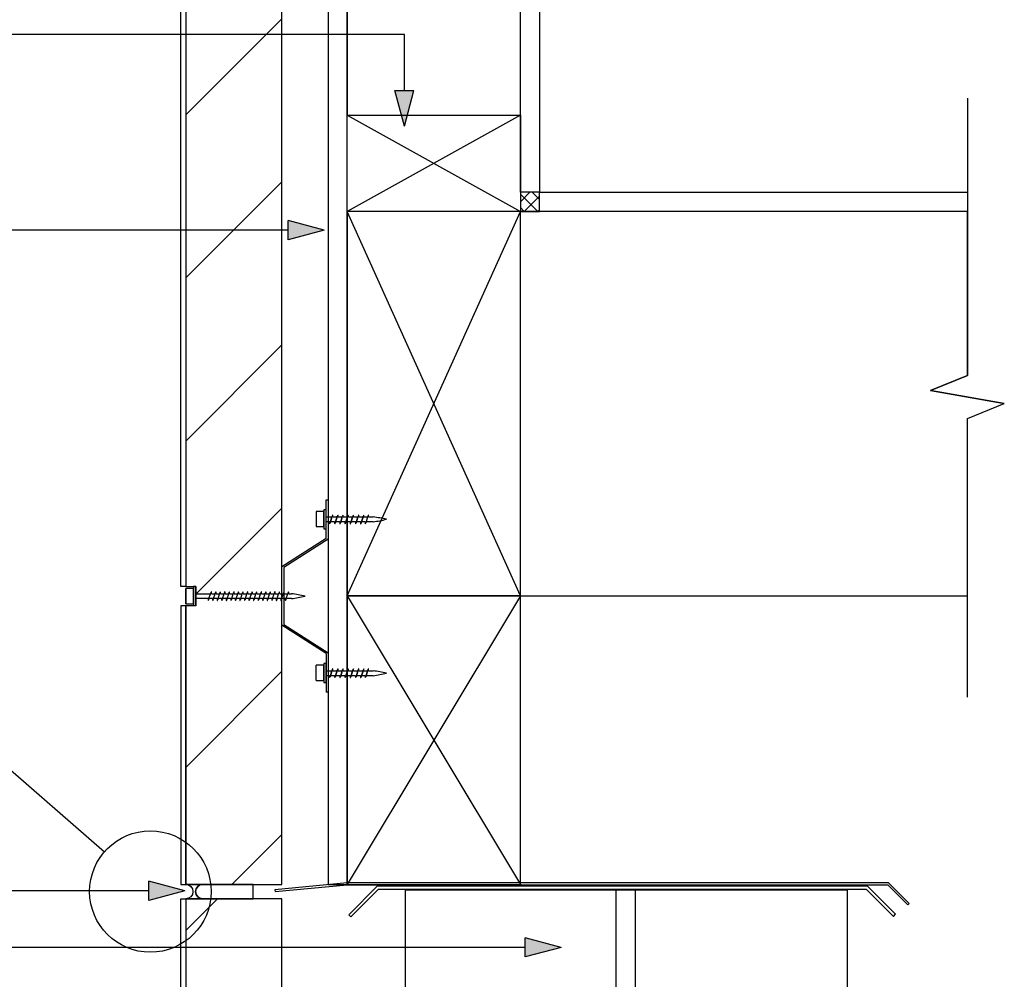
# Model space of a CAD drawing. Extents: x 3507 to 776787, y 19863 to 26161.
# Drawn here: x 621213 to 621725, y 25389 to 25888 of the extents above; entities that cross this region are included whole.
import ezdxf

# ---------------------------------------------------------------- set-up
doc = ezdxf.new("R2010")
doc.units = 0
doc.header["$MEASUREMENT"] = 0
doc.linetypes.add('Dashed short', pattern=[4000, 2000, -2000])
doc.layers.add('CSR', color=7, linetype='Continuous')
doc.layers.add('CSR LABLES', color=7, linetype='Continuous')
pattern_1 = [(45, (617522.56, 0), (-42.42641, 42.42641), [])]

# ---------------------------------------------------------------- blocks, each defined once
blk = doc.blocks.new('*X87', base_point=(617522.56, 0))
at = {"layer": 'CSR', "linetype": 'Continuous'}
for p, q in [((621522.91, 25435.21), (621522.91, 25377.21)), ((621532.91, 25435.21), (621532.91, 25377.21)), ((621413.28, 25360.99), (621423.28, 25360.99)), ((621623.28, 25360.99), (621643.28, 25360.99)), ((621423.28, 25350.99), (621413.28, 25350.99)), ((621642.91, 25350.99), (621623.28, 25350.99)), ((621642.91, 25275.29), (621642.91, 25350.99)), ((621413.28, 25275.29), (621423.28, 25275.29)), ((621623.28, 25275.29), (621642.91, 25275.29)), ((621423.28, 25265.29), (621413.28, 25265.29)), ((621413.28, 25265.29), (621423.28, 25265.29)), ((621643.28, 25265.29), (621623.28, 25265.29)), ((621623.28, 25265.29), (621643.28, 25265.29)), ((621413.28, 25189.59), (621423.28, 25189.59)), ((621623.28, 25189.59), (621643.28, 25189.59)), ((621423.28, 25179.59), (621413.28, 25179.59)), ((621642.91, 25179.59), (621623.28, 25179.59)), ((621642.91, 25103.89), (621642.91, 25179.59)), ((621413.28, 25103.89), (621423.28, 25103.89)), ((621623.28, 25103.89), (621642.91, 25103.89)), ((621423.28, 25093.89), (621413.28, 25093.89)), ((621413.28, 25093.89), (621423.28, 25093.89)), ((621643.28, 25093.89), (621623.28, 25093.89)), ((621623.28, 25093.89), (621643.28, 25093.89)), ((621522.91, 25087.21), (621522.91, 25067.21)), ((621532.91, 25087.21), (621532.91, 25067.21))]:
    blk.add_line(p, q, dxfattribs=at)
blk = doc.blocks.new('Slab_41_2', base_point=(621413.28, 25067.21))
at = {"layer": 'CSR', "linetype": 'Continuous', "flags": 128}
for points in [[(621413.28, 25067.21), (621643.28, 25067.21), (621643.28, 25435.21), (621413.28, 25435.21)], [(621423.28, 25377.21), (621623.28, 25377.21), (621623.28, 25087.21), (621423.28, 25087.21)]]:
    blk.add_lwpolyline(points, close=True, dxfattribs=at)
at = {"layer": 'CSR', "linetype": 'Continuous'}
blk.add_blockref('*X87', (617522.56, 0), dxfattribs=at)
blk = doc.blocks.new('Slab_53_2', base_point=(621473.28, 25588.21))
at = {"layer": 'CSR', "linetype": 'Continuous', "flags": 128}
blk.add_lwpolyline([(621473.28, 25588.21), (621383.28, 25588.21), (621383.28, 25438.21), (621473.28, 25438.21)], close=True, dxfattribs=at)
blk = doc.blocks.new('Slab_54_2', base_point=(621383.28, 25838.21))
at = {"layer": 'CSR', "linetype": 'Continuous', "flags": 128}
blk.add_lwpolyline([(621383.28, 25838.21), (621473.28, 25838.21), (621473.28, 25788.21), (621383.28, 25788.21)], close=True, dxfattribs=at)
blk = doc.blocks.new('Slab_56_2', base_point=(621299.28, 25430.71))
at = {"layer": 'CSR', "linetype": 'Continuous'}
h = blk.add_hatch(dxfattribs=at)
h.set_pattern_fill('STUD_0002', color=256, style=0, pattern_type=2)
h.set_pattern_definition(pattern_1)
h.paths.add_polyline_path([(621299.28, 25430.71), (621299.28, 25298.34), (621304.52, 25298.34), (621304.52, 25288.35), (621299.28, 25288.35), (621299.28, 25188.44), (621304.52, 25188.44), (621304.52, 25178.35), (621299.28, 25178.35), (621299.28, 25067.21), (621349.28, 25067.21), (621349.28, 25430.71)], flags=0)
at = {"layer": 'CSR', "linetype": 'Continuous', "flags": 128}
blk.add_lwpolyline([(621299.28, 25430.71), (621299.28, 25298.34), (621304.52, 25298.34), (621304.52, 25288.35), (621299.28, 25288.35), (621299.28, 25188.44), (621304.52, 25188.44), (621304.52, 25178.35), (621299.28, 25178.35), (621299.28, 25067.21), (621349.28, 25067.21), (621349.28, 25430.71)], close=True, dxfattribs=at)
blk = doc.blocks.new('Slab_58_2', base_point=(621304.52, 25583.07))
at = {"layer": 'CSR', "linetype": 'Continuous'}
h = blk.add_hatch(dxfattribs=at)
h.set_pattern_fill('STUD_0002', color=256, style=0, pattern_type=2)
h.set_pattern_definition(pattern_1)
h.paths.add_polyline_path([(621304.52, 25583.07), (621299.28, 25583.07), (621299.28, 25438.21), (621349.28, 25438.21), (621349.28, 26141.56), (621299.28, 26141.56), (621299.28, 25974.28), (621304.52, 25974.28), (621304.52, 25964.19), (621299.28, 25964.19), (621299.28, 25593.15), (621304.52, 25593.15)], flags=0)
at = {"layer": 'CSR', "linetype": 'Continuous', "flags": 128}
blk.add_lwpolyline([(621304.52, 25583.07), (621299.28, 25583.07), (621299.28, 25438.21), (621349.28, 25438.21), (621349.28, 26141.56), (621299.28, 26141.56), (621299.28, 25974.28), (621304.52, 25974.28), (621304.52, 25964.19), (621299.28, 25964.19), (621299.28, 25593.15), (621304.52, 25593.15)], close=True, dxfattribs=at)
blk = doc.blocks.new('Slab_59_2', base_point=(621383.28, 26141.56))
at = {"layer": 'CSR', "linetype": 'Continuous', "flags": 128}
blk.add_lwpolyline([(621383.28, 26141.56), (621383.28, 25838.21), (621473.28, 25838.21), (621473.28, 26141.56), (621388.6, 26141.56), (621383.28, 26154.64)], close=True, dxfattribs=at)
blk = doc.blocks.new('Slab_60_2', base_point=(621383.28, 25438.01))
at = {"layer": 'CSR', "linetype": 'Continuous', "flags": 128}
blk.add_lwpolyline([(621383.28, 25438.01), (621664.28, 25438.01), (621674.78, 25427.51), (621675.48, 25428.22), (621664.69, 25439.01), (621383.23, 25439.01), (621345.62, 25435.45), (621345.71, 25434.46)], close=True, dxfattribs=at)
blk = doc.blocks.new('Slab_61_2', base_point=(621667.25, 25421.59))
at = {"layer": 'CSR', "linetype": 'Continuous', "flags": 128}
blk.add_lwpolyline([(621667.25, 25421.59), (621668.31, 25422.65), (621653.73, 25437.23), (621398.88, 25437.23), (621384.07, 25422.43), (621385.13, 25421.37), (621399.5, 25435.73), (621653.11, 25435.73)], close=True, dxfattribs=at)
blk = doc.blocks.new('Slab_62_2', base_point=(621686.55, 25788.21))
at = {"layer": 'CSR', "linetype": 'Continuous', "flags": 128}
blk.add_lwpolyline([(621686.55, 25788.21), (621383.28, 25788.21), (621383.28, 25588.21), (621686.55, 25588.21), (621705.71, 25588.21), (621705.71, 25680.56), (621724.87, 25688.36), (621686.55, 25695.05), (621705.71, 25702.85), (621705.71, 25788.21)], close=True, dxfattribs=at)
blk = doc.blocks.new('Slab_64_2', base_point=(621373.55, 26123.78))
at = {"layer": 'CSR', "linetype": 'Continuous', "flags": 128}
blk.add_lwpolyline([(621373.55, 26123.78), (621373.28, 26124.44), (621373.28, 25438.12), (621383.28, 25438.12), (621383.28, 26154.64), (621380.8, 26160.72), (621374.11, 26122.4)], close=True, dxfattribs=at)
blk = doc.blocks.new('Slab_66_2', base_point=(621299.28, 25298.34))
at = {"layer": 'CSR', "linetype": 'Continuous', "flags": 128}
blk.add_lwpolyline([(621299.28, 25298.34), (621296.78, 25298.34), (621296.78, 25430.71), (621299.28, 25430.71)], close=True, dxfattribs=at)
blk = doc.blocks.new('Slab_67_2', base_point=(621296.78, 25438.21))
at = {"layer": 'CSR', "linetype": 'Continuous', "flags": 128}
blk.add_lwpolyline([(621296.78, 25438.21), (621299.28, 25438.21), (621299.28, 25583.07), (621296.78, 25583.07)], close=True, dxfattribs=at)
blk = doc.blocks.new('Slab_68_2', base_point=(621299.28, 25593.15))
at = {"layer": 'CSR', "linetype": 'Continuous', "flags": 128}
blk.add_lwpolyline([(621299.28, 25593.15), (621296.78, 25593.15), (621296.78, 25964.19), (621299.28, 25964.19)], close=True, dxfattribs=at)
blk = doc.blocks.new('Slab_77_2', base_point=(621334.28, 25438.21))
at = {"layer": 'CSR', "linetype": 'Continuous', "flags": 128}
blk.add_lwpolyline([(621334.28, 25438.21), (621308.13, 25438.21, 1), (621308.13, 25430.71), (621334.28, 25430.71)], format="xyb", close=True, dxfattribs=at)
blk = doc.blocks.new('Slab_78_2', base_point=(621308.13, 25430.71))
at = {"layer": 'CSR', "linetype": 'Continuous', "flags": 128}
blk.add_lwpolyline([(621308.13, 25430.71, -1), (621308.13, 25438.21), (621299.28, 25438.21, -1), (621299.28, 25430.71)], format="xyb", close=True, dxfattribs=at)
blk = doc.blocks.new('Slab_79_2', base_point=(621483.28, 25798.21))
at = {"layer": 'CSR', "linetype": 'Continuous'}
h = blk.add_hatch(dxfattribs=at)
h.set_pattern_fill('CONCRETE_BLOCK_02_0002', color=256, style=0, pattern_type=2)
h.set_pattern_definition([(45, (617522.5583, 0), (-3.5355339, 3.5355339), []), (135, (617522.5583, 0), (3.5355339, 3.5355339), [])])
h.paths.add_polyline_path([(621483.28, 25798.21), (621473.28, 25798.21), (621473.28, 25788.21), (621483.28, 25788.21)], flags=0)
at = {"layer": 'CSR', "linetype": 'Continuous', "flags": 128}
blk.add_lwpolyline([(621483.28, 25798.21), (621473.28, 25798.21), (621473.28, 25788.21), (621483.28, 25788.21)], close=True, dxfattribs=at)
blk = doc.blocks.new('Slab_80_2', base_point=(621483.28, 25798.21))
at = {"layer": 'CSR', "linetype": 'Continuous', "flags": 128}
blk.add_lwpolyline([(621483.28, 25798.21), (621473.28, 25798.21), (621473.28, 26141.56), (621483.28, 26141.56)], close=True, dxfattribs=at)
blk = doc.blocks.new('Slab_81_2', base_point=(621483.28, 25798.21))
at = {"layer": 'CSR', "linetype": 'Continuous', "flags": 128}
blk.add_lwpolyline([(621483.28, 25798.21), (621705.71, 25798.21), (621705.71, 25788.21), (621483.28, 25788.21)], close=True, dxfattribs=at)
blk = doc.blocks.new('PolyLine_39_2', base_point=(621494.39, 25405.46))
at = {"layer": 'CSR LABLES', "linetype": 'Continuous'}
blk.add_hatch(color=256, dxfattribs=at).paths.add_polyline_path([(621494.39, 25405.46), (621475.73, 25400.46), (621475.73, 25410.46)], flags=0)
for p, q in [((621494.39, 25405.46), (621475.73, 25410.46)), ((621475.73, 25400.46), (621475.73, 25410.46)), ((621494.39, 25405.46), (621475.73, 25400.46))]:
    blk.add_line(p, q, dxfattribs=at)
at = {"layer": 'CSR LABLES', "linetype": 'Continuous', "flags": 128}
blk.add_lwpolyline([(621475.73, 25405.46), (621470.72, 25405.46), (620972.24, 25405.46)], dxfattribs=at)
blk = doc.blocks.new('PolyLine_42_2', base_point=(621412.95, 25832.47))
at = {"layer": 'CSR LABLES', "linetype": 'Continuous'}
blk.add_hatch(color=256, dxfattribs=at).paths.add_polyline_path([(621412.95, 25832.47), (621407.95, 25851.13), (621417.95, 25851.13)], flags=0)
for p, q in [((621412.95, 25832.47), (621407.95, 25851.13)), ((621407.95, 25851.13), (621417.95, 25851.13)), ((621412.95, 25832.47), (621417.95, 25851.13))]:
    blk.add_line(p, q, dxfattribs=at)
at = {"layer": 'CSR LABLES', "linetype": 'Continuous', "flags": 128}
blk.add_lwpolyline([(621412.95, 25851.13), (621412.95, 25880.21), (620952.02, 25880.21)], dxfattribs=at)
blk = doc.blocks.new('PolyLine_44_2', base_point=(621298.74, 25434.82))
at = {"layer": 'CSR LABLES', "linetype": 'Continuous'}
blk.add_hatch(color=256, dxfattribs=at).paths.add_polyline_path([(621298.74, 25434.82), (621280.08, 25429.82), (621280.08, 25439.82)], flags=0)
for p, q in [((621298.74, 25434.82), (621280.08, 25439.82)), ((621280.08, 25429.82), (621280.08, 25439.82)), ((621298.74, 25434.82), (621280.08, 25429.82))]:
    blk.add_line(p, q, dxfattribs=at)
at = {"layer": 'CSR LABLES', "linetype": 'Continuous', "flags": 128}
blk.add_lwpolyline([(621280.08, 25434.82), (621204.8, 25434.82), (620922.73, 25434.82)], dxfattribs=at)
blk = doc.blocks.new('PolyLine_53_2', base_point=(621371.24, 25778.5))
at = {"layer": 'CSR LABLES', "linetype": 'Continuous'}
blk.add_hatch(color=256, dxfattribs=at).paths.add_polyline_path([(621371.24, 25778.5), (621352.58, 25773.5), (621352.58, 25783.5)], flags=0)
for p, q in [((621371.24, 25778.5), (621352.58, 25783.5)), ((621352.58, 25773.5), (621352.58, 25783.5)), ((621371.24, 25778.5), (621352.58, 25773.5))]:
    blk.add_line(p, q, dxfattribs=at)
at = {"layer": 'CSR LABLES', "linetype": 'Continuous', "flags": 128}
blk.add_lwpolyline([(621352.58, 25778.5), (621252.03, 25778.5), (620952.02, 25778.5)], dxfattribs=at)

msp = doc.modelspace()

# ---------------------------------------------------------------- linework, layer by layer
at = {"layer": 'CSR', "linetype": 'Continuous'}
for p, q in [((621383.28, 25838.21), (621473.28, 25788.21)), ((621473.28, 25838.21), (621383.28, 25788.21)), ((621372.28, 25618.23), (621372.28, 25638.23)), ((621372.28, 25638.23), (621373.28, 25638.23)), ((621373.28, 25638.23), (621373.28, 25617.82)), ((621372.28, 25633.05), (621371.03, 25633.05)), ((621371.03, 25633.05), (621371.03, 25623.17)), ((621372.28, 25623.17), (621372.28, 25633.05)), ((621371.03, 25632.16), (621367.04, 25632.16)), ((621367.04, 25632.16), (621367.04, 25624.3)), ((621371.03, 25624.3), (621371.03, 25632.16)), ((621372.28, 25626.74), (621372.28, 25629.28)), ((621372.28, 25629.28), (621375.27, 25629.28)), ((621374.48, 25626.74), (621375.27, 25629.28)), ((621375.27, 25629.28), (621374.48, 25626.74)), ((621375.27, 25629.28), (621375.38, 25629.64)), ((621375.38, 25629.64), (621375.43, 25629.79)), ((621375.77, 25629.28), (621377.96, 25629.28)), ((621377.96, 25629.28), (621377.18, 25626.74)), ((621377.18, 25626.74), (621377.96, 25629.28)), ((621377.96, 25629.28), (621378.07, 25629.64)), ((621378.07, 25629.64), (621378.12, 25629.79)), ((621378.47, 25629.28), (621380.66, 25629.28)), ((621379.87, 25626.74), (621380.66, 25629.28)), ((621380.66, 25629.28), (621379.87, 25626.74)), ((621380.66, 25629.28), (621380.77, 25629.64)), ((621380.77, 25629.64), (621380.82, 25629.79)), ((621381.16, 25629.28), (621383.35, 25629.28)), ((621382.57, 25626.74), (621383.35, 25629.28)), ((621383.35, 25629.28), (621382.57, 25626.74)), ((621383.35, 25629.28), (621383.46, 25629.64)), ((621383.46, 25629.64), (621383.51, 25629.79)), ((621383.86, 25629.28), (621386.05, 25629.28)), ((621386.05, 25629.28), (621385.26, 25626.74)), ((621385.26, 25626.74), (621386.05, 25629.28)), ((621386.05, 25629.28), (621386.16, 25629.64)), ((621386.16, 25629.64), (621386.21, 25629.79)), ((621386.55, 25629.28), (621388.75, 25629.28)), ((621387.97, 25626.74), (621388.75, 25629.28)), ((621388.75, 25629.28), (621387.97, 25626.74)), ((621388.75, 25629.28), (621388.86, 25629.64)), ((621388.86, 25629.64), (621388.91, 25629.79)), ((621389.26, 25629.28), (621391.45, 25629.28)), ((621390.66, 25626.74), (621391.45, 25629.28)), ((621391.45, 25629.28), (621390.66, 25626.74)), ((621391.45, 25629.28), (621391.56, 25629.64)), ((621391.56, 25629.64), (621391.61, 25629.79)), ((621391.95, 25629.28), (621393.81, 25629.28)), ((621393.81, 25629.28), (621393.03, 25626.74)), ((621393.81, 25629.28), (621393.92, 25629.64)), ((621393.92, 25629.64), (621393.97, 25629.79)), ((621394.32, 25629.28), (621396.67, 25629.28)), ((621367.04, 25624.3), (621371.03, 25624.3)), ((621371.03, 25623.17), (621372.28, 25623.17)), ((621373.97, 25626.74), (621372.28, 25626.74)), ((621374.36, 25626.36), (621374.32, 25626.21)), ((621374.48, 25626.74), (621374.36, 25626.36)), ((621376.67, 25626.74), (621374.48, 25626.74)), ((621377.06, 25626.36), (621377.01, 25626.21)), ((621377.18, 25626.74), (621377.06, 25626.36)), ((621379.36, 25626.74), (621377.18, 25626.74)), ((621379.75, 25626.36), (621379.71, 25626.21)), ((621379.87, 25626.74), (621379.75, 25626.36)), ((621382.06, 25626.74), (621379.87, 25626.74)), ((621382.45, 25626.36), (621382.4, 25626.21)), ((621382.57, 25626.74), (621382.45, 25626.36)), ((621384.75, 25626.74), (621382.57, 25626.74)), ((621385.14, 25626.36), (621385.1, 25626.21)), ((621385.26, 25626.74), (621385.14, 25626.36)), ((621387.46, 25626.74), (621385.26, 25626.74)), ((621387.85, 25626.36), (621387.8, 25626.21)), ((621387.97, 25626.74), (621387.85, 25626.36)), ((621390.15, 25626.74), (621387.97, 25626.74)), ((621390.54, 25626.36), (621390.5, 25626.21)), ((621390.66, 25626.74), (621390.54, 25626.36)), ((621392.52, 25626.74), (621390.66, 25626.74)), ((621392.91, 25626.36), (621392.86, 25626.21)), ((621393.03, 25626.74), (621392.91, 25626.36)), ((621396.67, 25626.74), (621393.03, 25626.74)), ((621349.28, 25603.5), (621372.28, 25618.23)), ((621373.28, 25617.82), (621350.28, 25603.09)), ((621349.28, 25588.13), (621349.28, 25603.5)), ((621350.28, 25603.09), (621350.28, 25588.13)), ((621303.27, 25592.04), (621299.28, 25592.04)), ((621299.28, 25592.04), (621299.28, 25584.3)), ((621299.28, 25584.18), (621299.28, 25592.04)), ((621304.52, 25593.05), (621303.27, 25593.05)), ((621303.27, 25593.05), (621303.27, 25583.17)), ((621303.27, 25584.3), (621303.27, 25592.16)), ((621304.52, 25583.17), (621304.52, 25593.05)), ((621304.52, 25586.86), (621304.52, 25589.4)), ((621304.52, 25589.38), (621312.15, 25589.38)), ((621304.52, 25589.38), (621304.52, 25586.44)), ((621304.52, 25586.74), (621304.52, 25589.28)), ((621310.85, 25586.84), (621304.52, 25586.84)), ((621311.36, 25586.84), (621311.24, 25586.46)), ((621311.36, 25586.84), (621312.15, 25589.38)), ((621313.21, 25586.84), (621311.36, 25586.84)), ((621312.15, 25589.38), (621312.26, 25589.74)), ((621312.26, 25589.74), (621312.3, 25589.89)), ((621312.65, 25589.38), (621314.51, 25589.38)), ((621313.72, 25586.84), (621313.61, 25586.46)), ((621313.72, 25586.84), (621314.51, 25589.38)), ((621315.58, 25586.84), (621313.72, 25586.84)), ((621314.51, 25589.38), (621314.62, 25589.74)), ((621314.62, 25589.74), (621314.67, 25589.89)), ((621315.01, 25589.38), (621316.87, 25589.38)), ((621316.09, 25586.84), (621315.97, 25586.46)), ((621316.09, 25586.84), (621316.87, 25589.38)), ((621317.94, 25586.84), (621316.09, 25586.84)), ((621316.87, 25589.38), (621316.99, 25589.74)), ((621316.99, 25589.74), (621317.03, 25589.89)), ((621317.38, 25589.38), (621319.24, 25589.38)), ((621318.45, 25586.84), (621318.33, 25586.46)), ((621318.45, 25586.84), (621319.24, 25589.38)), ((621320.31, 25586.84), (621318.45, 25586.84)), ((621319.24, 25589.38), (621319.35, 25589.74)), ((621319.35, 25589.74), (621319.4, 25589.89)), ((621319.74, 25589.38), (621321.6, 25589.38)), ((621320.82, 25586.84), (621320.7, 25586.46)), ((621320.82, 25586.84), (621321.6, 25589.38)), ((621322.67, 25586.84), (621320.82, 25586.84)), ((621321.6, 25589.38), (621321.71, 25589.74)), ((621321.71, 25589.74), (621321.76, 25589.89)), ((621322.11, 25589.38), (621323.97, 25589.38)), ((621323.18, 25586.84), (621323.06, 25586.46)), ((621323.18, 25586.84), (621323.97, 25589.38)), ((621325.03, 25586.84), (621323.18, 25586.84)), ((621323.97, 25589.38), (621324.08, 25589.74)), ((621324.08, 25589.74), (621324.13, 25589.89)), ((621324.47, 25589.38), (621326.33, 25589.38)), ((621325.54, 25586.84), (621325.43, 25586.46)), ((621325.54, 25586.84), (621326.33, 25589.38)), ((621327.4, 25586.84), (621325.54, 25586.84)), ((621326.33, 25589.38), (621326.44, 25589.74)), ((621326.44, 25589.74), (621326.49, 25589.89)), ((621326.84, 25589.38), (621328.69, 25589.38)), ((621327.91, 25586.84), (621327.79, 25586.46)), ((621327.91, 25586.84), (621328.69, 25589.38)), ((621329.76, 25586.84), (621327.91, 25586.84)), ((621328.69, 25589.38), (621328.81, 25589.74)), ((621328.81, 25589.74), (621328.85, 25589.89)), ((621329.2, 25589.38), (621331.06, 25589.38)), ((621330.27, 25586.84), (621330.16, 25586.46)), ((621330.27, 25586.84), (621331.06, 25589.38)), ((621332.13, 25586.84), (621330.27, 25586.84)), ((621331.06, 25589.38), (621331.17, 25589.74)), ((621331.17, 25589.74), (621331.22, 25589.89)), ((621331.56, 25589.38), (621333.42, 25589.38)), ((621332.64, 25586.84), (621332.52, 25586.46)), ((621332.63, 25586.84), (621333.41, 25589.38)), ((621334.49, 25586.84), (621332.64, 25586.84)), ((621333.42, 25589.38), (621333.53, 25589.74)), ((621333.53, 25589.74), (621333.58, 25589.89)), ((621333.93, 25589.38), (621335.79, 25589.38)), ((621335, 25586.84), (621334.88, 25586.46)), ((621335, 25586.84), (621335.79, 25589.38)), ((621336.86, 25586.84), (621335, 25586.84)), ((621335.79, 25589.38), (621335.9, 25589.74)), ((621335.9, 25589.74), (621335.95, 25589.89)), ((621336.29, 25589.38), (621338.15, 25589.38)), ((621337.37, 25586.84), (621337.25, 25586.46)), ((621337.37, 25586.84), (621338.15, 25589.38)), ((621339.22, 25586.84), (621337.37, 25586.84)), ((621338.15, 25589.38), (621338.26, 25589.74)), ((621338.26, 25589.74), (621338.31, 25589.89)), ((621338.66, 25589.38), (621340.52, 25589.38)), ((621339.73, 25586.84), (621339.61, 25586.46)), ((621339.73, 25586.84), (621340.52, 25589.38)), ((621341.58, 25586.84), (621339.73, 25586.84)), ((621340.52, 25589.38), (621340.63, 25589.74)), ((621340.63, 25589.74), (621340.67, 25589.89)), ((621341.02, 25589.38), (621342.88, 25589.38)), ((621342.09, 25586.84), (621341.98, 25586.46)), ((621342.09, 25586.84), (621342.88, 25589.38)), ((621343.95, 25586.84), (621342.09, 25586.84)), ((621342.88, 25589.38), (621342.99, 25589.74)), ((621342.99, 25589.74), (621343.04, 25589.89)), ((621343.38, 25589.38), (621345.24, 25589.38)), ((621344.46, 25586.84), (621344.34, 25586.46)), ((621344.46, 25586.84), (621345.24, 25589.38)), ((621346.31, 25586.84), (621344.46, 25586.84)), ((621345.24, 25589.38), (621345.36, 25589.74)), ((621345.36, 25589.74), (621345.4, 25589.89)), ((621345.75, 25589.38), (621347.61, 25589.38)), ((621346.82, 25586.84), (621346.7, 25586.46)), ((621346.73, 25586.84), (621347.51, 25589.38)), ((621348.68, 25586.84), (621346.82, 25586.84)), ((621347.61, 25589.38), (621347.72, 25589.74)), ((621347.72, 25589.74), (621347.77, 25589.89)), ((621348.11, 25589.38), (621349.97, 25589.38)), ((621349.19, 25586.84), (621349.07, 25586.46)), ((621349.19, 25586.84), (621349.97, 25589.38)), ((621351.04, 25586.84), (621349.19, 25586.84)), ((621349.28, 25572.95), (621349.28, 25588.13)), ((621349.97, 25589.38), (621350.08, 25589.74)), ((621350.08, 25589.74), (621350.13, 25589.89)), ((621350.28, 25588.13), (621350.28, 25573.37)), ((621350.48, 25589.38), (621352.34, 25589.38)), ((621351.55, 25586.84), (621351.43, 25586.46)), ((621351.55, 25586.84), (621352.34, 25589.38)), ((621354.3, 25586.84), (621351.55, 25586.84)), ((621352.34, 25589.38), (621352.45, 25589.74)), ((621352.45, 25589.74), (621352.5, 25589.89)), ((621352.84, 25589.38), (621354.3, 25589.38)), ((621383.28, 25588.21), (621473.28, 25438.21)), ((621473.28, 25588.21), (621383.28, 25438.21)), ((621299.28, 25584.18), (621303.27, 25584.18)), ((621303.27, 25583.17), (621304.52, 25583.17)), ((621311.24, 25586.46), (621311.19, 25586.31)), ((621313.61, 25586.46), (621313.56, 25586.31)), ((621315.97, 25586.46), (621315.92, 25586.31)), ((621318.33, 25586.46), (621318.29, 25586.31)), ((621320.7, 25586.46), (621320.65, 25586.31)), ((621323.06, 25586.46), (621323.02, 25586.31)), ((621325.43, 25586.46), (621325.38, 25586.31)), ((621327.79, 25586.46), (621327.74, 25586.31)), ((621330.16, 25586.46), (621330.11, 25586.31)), ((621332.52, 25586.46), (621332.47, 25586.31)), ((621334.88, 25586.46), (621334.84, 25586.31)), ((621337.25, 25586.46), (621337.2, 25586.31)), ((621339.61, 25586.46), (621339.56, 25586.31)), ((621341.98, 25586.46), (621341.93, 25586.31)), ((621344.34, 25586.46), (621344.29, 25586.31)), ((621346.7, 25586.46), (621346.66, 25586.31)), ((621349.07, 25586.46), (621349.02, 25586.31)), ((621351.43, 25586.46), (621351.39, 25586.31)), ((621372.28, 25558.23), (621349.28, 25572.95)), ((621350.28, 25573.37), (621373.28, 25558.64)), ((621125.08, 25570.08), (621257.07, 25455.19)), ((621372.28, 25558.23), (621372.28, 25538.23)), ((621373.28, 25558.64), (621373.28, 25538.23)), ((621371.03, 25552.16), (621367.04, 25552.16)), ((621367.04, 25544.3), (621367.04, 25552.16)), ((621372.28, 25553.05), (621371.03, 25553.05)), ((621371.03, 25553.05), (621371.03, 25543.17)), ((621371.03, 25544.3), (621371.03, 25552.16)), ((621372.28, 25543.17), (621372.28, 25553.05)), ((621372.28, 25546.74), (621372.28, 25549.28)), ((621372.28, 25549.28), (621375.27, 25549.28)), ((621373.97, 25546.74), (621372.28, 25546.74)), ((621374.36, 25546.36), (621374.32, 25546.21)), ((621374.48, 25546.74), (621374.36, 25546.36)), ((621374.48, 25546.74), (621375.27, 25549.28)), ((621375.27, 25549.28), (621374.48, 25546.74)), ((621376.67, 25546.74), (621374.48, 25546.74)), ((621375.27, 25549.28), (621375.38, 25549.64)), ((621375.38, 25549.64), (621375.43, 25549.79)), ((621375.77, 25549.28), (621377.96, 25549.28)), ((621377.06, 25546.36), (621377.01, 25546.21)), ((621377.18, 25546.74), (621377.06, 25546.36)), ((621377.96, 25549.28), (621377.18, 25546.74)), ((621377.18, 25546.74), (621377.96, 25549.28)), ((621379.36, 25546.74), (621377.18, 25546.74)), ((621377.96, 25549.28), (621378.07, 25549.64)), ((621378.07, 25549.64), (621378.12, 25549.79)), ((621378.47, 25549.28), (621380.66, 25549.28)), ((621379.75, 25546.36), (621379.71, 25546.21)), ((621379.87, 25546.74), (621379.75, 25546.36)), ((621379.87, 25546.74), (621380.66, 25549.28)), ((621380.66, 25549.28), (621379.87, 25546.74)), ((621382.06, 25546.74), (621379.87, 25546.74)), ((621380.66, 25549.28), (621380.77, 25549.64)), ((621380.77, 25549.64), (621380.82, 25549.79)), ((621381.16, 25549.28), (621383.35, 25549.28)), ((621382.45, 25546.36), (621382.4, 25546.21)), ((621382.57, 25546.74), (621382.45, 25546.36)), ((621382.57, 25546.74), (621383.35, 25549.28)), ((621383.35, 25549.28), (621382.57, 25546.74)), ((621384.75, 25546.74), (621382.57, 25546.74)), ((621383.35, 25549.28), (621383.46, 25549.64)), ((621383.46, 25549.64), (621383.51, 25549.79)), ((621383.86, 25549.28), (621386.05, 25549.28)), ((621385.14, 25546.36), (621385.1, 25546.21)), ((621385.26, 25546.74), (621385.14, 25546.36)), ((621385.26, 25546.74), (621386.05, 25549.28)), ((621386.05, 25549.28), (621385.26, 25546.74)), ((621387.46, 25546.74), (621385.26, 25546.74)), ((621386.05, 25549.28), (621386.16, 25549.64)), ((621386.16, 25549.64), (621386.21, 25549.79)), ((621386.55, 25549.28), (621388.75, 25549.28)), ((621387.85, 25546.36), (621387.8, 25546.21)), ((621387.97, 25546.74), (621387.85, 25546.36)), ((621388.75, 25549.28), (621387.97, 25546.74)), ((621387.97, 25546.74), (621388.75, 25549.28)), ((621390.15, 25546.74), (621387.97, 25546.74)), ((621388.75, 25549.28), (621388.86, 25549.64)), ((621388.86, 25549.64), (621388.91, 25549.79)), ((621389.26, 25549.28), (621391.45, 25549.28)), ((621390.54, 25546.36), (621390.5, 25546.21)), ((621390.66, 25546.74), (621390.54, 25546.36)), ((621390.66, 25546.74), (621391.45, 25549.28)), ((621391.45, 25549.28), (621390.66, 25546.74)), ((621392.52, 25546.74), (621390.66, 25546.74)), ((621391.45, 25549.28), (621391.56, 25549.64)), ((621391.56, 25549.64), (621391.61, 25549.79)), ((621391.95, 25549.28), (621393.81, 25549.28)), ((621392.91, 25546.36), (621392.86, 25546.21)), ((621393.03, 25546.74), (621392.91, 25546.36)), ((621393.03, 25546.74), (621393.81, 25549.28)), ((621393.81, 25549.28), (621393.03, 25546.74)), ((621396.67, 25546.74), (621393.03, 25546.74)), ((621393.81, 25549.28), (621393.92, 25549.64)), ((621393.92, 25549.64), (621393.97, 25549.79)), ((621394.32, 25549.28), (621396.67, 25549.28)), ((621367.04, 25544.3), (621371.03, 25544.3)), ((621371.03, 25543.17), (621372.28, 25543.17)), ((621373.28, 25538.23), (621372.28, 25538.23))]:
    msp.add_line(p, q, dxfattribs=at)
for centre, radius, start, end in [((621316.18, 25586.65), 5.33, 177.958, 188.7923), ((621314.74, 25589.05), 2.57, 149.3307, 160.9897), ((621312.56, 25590.34), 0.0399, 33.5266, 146.4734), ((621307.32, 25589.55), 5.33, 358.1532, 8.7923), ((621318.54, 25586.65), 5.33, 177.958, 188.7923), ((621317.1, 25589.05), 2.57, 149.3307, 160.9897), ((621314.92, 25590.34), 0.0399, 33.5266, 146.4734), ((621309.69, 25589.55), 5.33, 358.1532, 8.7923), ((621320.91, 25586.65), 5.33, 177.958, 188.7923), ((621319.46, 25589.05), 2.57, 149.3307, 160.9897), ((621317.29, 25590.34), 0.0399, 33.5266, 146.4734), ((621312.05, 25589.55), 5.33, 358.1532, 8.7923), ((621323.27, 25586.65), 5.33, 177.958, 188.7923), ((621321.83, 25589.05), 2.57, 149.3307, 160.9897), ((621319.65, 25590.34), 0.0399, 33.5266, 146.4734), ((621314.41, 25589.55), 5.33, 358.1532, 8.7923), ((621325.63, 25586.65), 5.33, 177.958, 188.7923), ((621324.19, 25589.05), 2.57, 149.3307, 160.9897), ((621322.01, 25590.34), 0.0399, 33.5266, 146.4734), ((621316.78, 25589.55), 5.33, 358.1532, 8.7923), ((621328, 25586.65), 5.33, 177.958, 188.7923), ((621326.56, 25589.05), 2.57, 149.3307, 160.9897), ((621324.38, 25590.34), 0.0399, 33.5266, 146.4734), ((621319.14, 25589.55), 5.33, 358.1532, 8.7923), ((621330.36, 25586.65), 5.33, 177.958, 188.7923), ((621328.92, 25589.05), 2.57, 149.3307, 160.9897), ((621326.74, 25590.34), 0.0399, 33.5266, 146.4734), ((621321.51, 25589.55), 5.33, 358.1532, 8.7923), ((621332.73, 25586.65), 5.33, 177.958, 188.7923), ((621331.28, 25589.05), 2.57, 149.3307, 160.9897), ((621329.11, 25590.34), 0.0399, 33.5266, 146.4734), ((621323.87, 25589.55), 5.33, 358.1532, 8.7923), ((621335.09, 25586.65), 5.33, 177.958, 188.7923), ((621333.65, 25589.05), 2.57, 149.3307, 160.9897), ((621331.47, 25590.34), 0.0399, 33.5266, 146.4734), ((621326.23, 25589.55), 5.33, 358.1532, 8.7923), ((621337.46, 25586.65), 5.33, 177.958, 188.7923), ((621336.01, 25589.05), 2.57, 149.3307, 160.9897), ((621333.83, 25590.34), 0.0399, 33.5266, 146.4734), ((621328.6, 25589.55), 5.33, 358.1532, 8.7923), ((621339.82, 25586.65), 5.33, 177.958, 188.7923), ((621338.38, 25589.05), 2.57, 149.3307, 160.9897), ((621336.2, 25590.34), 0.0399, 33.5266, 146.4734), ((621330.96, 25589.55), 5.33, 358.1532, 8.7923), ((621342.18, 25586.65), 5.33, 177.958, 188.7923), ((621340.74, 25589.05), 2.57, 149.3307, 160.9897), ((621338.56, 25590.34), 0.0399, 33.5266, 146.4734), ((621333.33, 25589.55), 5.33, 358.1532, 8.7923), ((621344.55, 25586.65), 5.33, 177.958, 188.7923), ((621343.11, 25589.05), 2.57, 149.3307, 160.9897), ((621340.93, 25590.34), 0.0399, 33.5266, 146.4734), ((621335.69, 25589.55), 5.33, 358.1532, 8.7923), ((621346.91, 25586.65), 5.33, 177.958, 188.7923), ((621345.47, 25589.05), 2.57, 149.3307, 160.9897), ((621343.29, 25590.34), 0.0399, 33.5266, 146.4734), ((621338.06, 25589.55), 5.33, 358.1532, 8.7923), ((621349.28, 25586.65), 5.33, 177.958, 188.7923), ((621347.83, 25589.05), 2.57, 149.3307, 160.9897), ((621345.66, 25590.34), 0.0399, 33.5266, 146.4734), ((621340.42, 25589.55), 5.33, 358.1532, 8.7923), ((621351.64, 25586.65), 5.33, 177.958, 188.7923), ((621350.2, 25589.05), 2.57, 149.3307, 160.9897), ((621348.02, 25590.34), 0.0399, 33.5266, 146.4734), ((621342.78, 25589.55), 5.33, 358.1532, 8.7923), ((621354, 25586.65), 5.33, 177.958, 188.7923), ((621352.56, 25589.05), 2.57, 149.3307, 160.9897), ((621350.38, 25590.34), 0.0399, 33.5266, 146.4734), ((621345.15, 25589.55), 5.33, 358.1532, 8.7923), ((621356.37, 25586.65), 5.33, 177.958, 188.7923), ((621354.93, 25589.05), 2.57, 149.3307, 160.9897), ((621352.75, 25590.34), 0.0399, 33.5266, 146.4734), ((621347.51, 25589.55), 5.33, 358.1532, 8.7923), ((621340.34, 25492.64), 97.74, 77.6286, 81.7906), ((621343.71, 25665), 78.87, 277.7113, 282.8694), ((621310.94, 25585.86), 0.0399, 213.5266, 326.4734), ((621308.76, 25587.15), 2.57, 329.3307, 340.9897), ((621313.31, 25585.86), 0.0399, 213.5266, 326.4734), ((621311.13, 25587.15), 2.57, 329.3307, 340.9897), ((621315.67, 25585.86), 0.0399, 213.5266, 326.4734), ((621313.49, 25587.15), 2.57, 329.3307, 340.9897), ((621318.03, 25585.86), 0.0399, 213.5266, 326.4734), ((621315.86, 25587.15), 2.57, 329.3307, 340.9897), ((621320.4, 25585.86), 0.0399, 213.5266, 326.4734), ((621318.22, 25587.15), 2.57, 329.3307, 340.9897), ((621322.76, 25585.86), 0.0399, 213.5266, 326.4734), ((621320.58, 25587.15), 2.57, 329.3307, 340.9897), ((621325.13, 25585.86), 0.0399, 213.5266, 326.4734), ((621322.95, 25587.15), 2.57, 329.3307, 340.9897), ((621327.49, 25585.86), 0.0399, 213.5266, 326.4734), ((621325.31, 25587.15), 2.57, 329.3307, 340.9897), ((621329.86, 25585.86), 0.0399, 213.5266, 326.4734), ((621327.68, 25587.15), 2.57, 329.3307, 340.9897), ((621332.22, 25585.86), 0.0399, 213.5266, 326.4734), ((621330.04, 25587.15), 2.57, 329.3307, 340.9897), ((621334.58, 25585.86), 0.0399, 213.5266, 326.4734), ((621332.41, 25587.15), 2.57, 329.3307, 340.9897), ((621336.95, 25585.86), 0.0399, 213.5266, 326.4734), ((621334.77, 25587.15), 2.57, 329.3307, 340.9897), ((621339.31, 25585.86), 0.0399, 213.5266, 326.4734), ((621337.13, 25587.15), 2.57, 329.3307, 340.9897), ((621341.68, 25585.86), 0.0399, 213.5266, 326.4734), ((621339.5, 25587.15), 2.57, 329.3307, 340.9897), ((621344.04, 25585.86), 0.0399, 213.5266, 326.4734), ((621341.86, 25587.15), 2.57, 329.3307, 340.9897), ((621346.4, 25585.86), 0.0399, 213.5266, 326.4734), ((621344.23, 25587.15), 2.57, 329.3307, 340.9897), ((621348.77, 25585.86), 0.0399, 213.5266, 326.4734), ((621346.59, 25587.15), 2.57, 329.3307, 340.9897), ((621351.13, 25585.86), 0.0399, 213.5266, 326.4734), ((621348.95, 25587.15), 2.57, 329.3307, 340.9897)]:
    msp.add_arc(centre, radius, start, end, dxfattribs=at)
at = {"layer": 'CSR LABLES', "linetype": 'Continuous'}
for p, q in [((621705.71, 25847.03), (621705.71, 25702.85)), ((621705.71, 25702.85), (621686.55, 25695.05)), ((621686.55, 25695.05), (621724.87, 25688.36)), ((621705.71, 25680.56), (621724.87, 25688.36)), ((621705.71, 25535.53), (621705.71, 25680.56))]:
    msp.add_line(p, q, dxfattribs=at)
at = {"layer": 'CSR LABLES', "linetype": 'Dashed short', "flags": 128}
msp.add_lwpolyline([(621473.28, 25788.21), (621383.28, 25788.21), (621383.28, 25588.21), (621473.28, 25588.21)], close=True, dxfattribs=at)
for points in [[(621383.28, 25588.21), (621473.28, 25788.21)], [(621473.28, 25588.21), (621383.28, 25788.21)]]:
    msp.add_lwpolyline(points, dxfattribs=at)
at = {"layer": 'CSR LABLES', "linetype": 'Continuous'}
msp.add_circle((621280.88, 25434.46), 31.58, dxfattribs=at)
for centre, radius, start, end in [((621377.86, 25628.95), 2.57, 149.3307, 160.9897), ((621375.68, 25630.24), 0.0399, 33.5266, 146.4734), ((621370.44, 25629.45), 5.33, 358.1532, 8.7923), ((621380.55, 25628.95), 2.57, 149.3307, 160.9897), ((621378.37, 25630.24), 0.0399, 33.5266, 146.4734), ((621373.14, 25629.45), 5.33, 358.1532, 8.7923), ((621383.25, 25628.95), 2.57, 149.3307, 160.9897), ((621381.07, 25630.24), 0.0399, 33.5266, 146.4734), ((621375.83, 25629.45), 5.33, 358.1532, 8.7923), ((621385.94, 25628.95), 2.57, 149.3307, 160.9897), ((621383.76, 25630.24), 0.0399, 33.5266, 146.4734), ((621378.53, 25629.45), 5.33, 358.1532, 8.7923), ((621388.64, 25628.95), 2.57, 149.3307, 160.9897), ((621386.46, 25630.24), 0.0399, 33.5266, 146.4734), ((621381.22, 25629.45), 5.33, 358.1532, 8.7923), ((621391.34, 25628.95), 2.57, 149.3307, 160.9897), ((621389.16, 25630.24), 0.0399, 33.5266, 146.4734), ((621383.93, 25629.45), 5.33, 358.1532, 8.7923), ((621394.04, 25628.95), 2.57, 149.3307, 160.9897), ((621391.86, 25630.24), 0.0399, 33.5266, 146.4734), ((621386.62, 25629.45), 5.33, 358.1532, 8.7923), ((621396.4, 25628.95), 2.57, 149.3307, 160.9897), ((621394.22, 25630.24), 0.0399, 33.5266, 146.4734), ((621388.99, 25629.45), 5.33, 358.1532, 8.7923), ((621384.05, 25532.59), 97.51, 78.4051, 82.5671), ((621385, 25704.95), 79.07, 278.484, 283.6422), ((621379.3, 25626.55), 5.33, 177.958, 188.7923), ((621374.06, 25625.76), 0.0399, 213.5266, 326.4734), ((621371.89, 25627.05), 2.57, 329.3307, 340.9897), ((621382, 25626.55), 5.33, 177.958, 188.7923), ((621376.76, 25625.76), 0.0399, 213.5266, 326.4734), ((621374.58, 25627.05), 2.57, 329.3307, 340.9897), ((621384.69, 25626.55), 5.33, 177.958, 188.7923), ((621379.45, 25625.76), 0.0399, 213.5266, 326.4734), ((621377.28, 25627.05), 2.57, 329.3307, 340.9897), ((621387.39, 25626.55), 5.33, 177.958, 188.7923), ((621382.15, 25625.76), 0.0399, 213.5266, 326.4734), ((621379.97, 25627.05), 2.57, 329.3307, 340.9897), ((621390.08, 25626.55), 5.33, 177.958, 188.7923), ((621384.84, 25625.76), 0.0399, 213.5266, 326.4734), ((621382.67, 25627.05), 2.57, 329.3307, 340.9897), ((621392.79, 25626.55), 5.33, 177.958, 188.7923), ((621387.55, 25625.76), 0.0399, 213.5266, 326.4734), ((621385.37, 25627.05), 2.57, 329.3307, 340.9897), ((621395.48, 25626.55), 5.33, 177.958, 188.7923), ((621390.24, 25625.76), 0.0399, 213.5266, 326.4734), ((621388.07, 25627.05), 2.57, 329.3307, 340.9897), ((621397.84, 25626.55), 5.33, 177.958, 188.7923), ((621392.61, 25625.76), 0.0399, 213.5266, 326.4734), ((621390.43, 25627.05), 2.57, 329.3307, 340.9897), ((621379.3, 25546.55), 5.33, 177.958, 188.7923), ((621374.06, 25545.76), 0.0399, 213.5266, 326.4734), ((621371.89, 25547.05), 2.57, 329.3307, 340.9897), ((621377.86, 25548.95), 2.57, 149.3307, 160.9897), ((621375.68, 25550.24), 0.0399, 33.5266, 146.4734), ((621370.44, 25549.45), 5.33, 358.1532, 8.7923), ((621382, 25546.55), 5.33, 177.958, 188.7923), ((621376.76, 25545.76), 0.0399, 213.5266, 326.4734), ((621374.58, 25547.05), 2.57, 329.3307, 340.9897), ((621380.55, 25548.95), 2.57, 149.3307, 160.9897), ((621378.37, 25550.24), 0.0399, 33.5266, 146.4734), ((621373.14, 25549.45), 5.33, 358.1532, 8.7923), ((621384.69, 25546.55), 5.33, 177.958, 188.7923), ((621379.45, 25545.76), 0.0399, 213.5266, 326.4734), ((621377.28, 25547.05), 2.57, 329.3307, 340.9897), ((621383.25, 25548.95), 2.57, 149.3307, 160.9897), ((621381.07, 25550.24), 0.0399, 33.5266, 146.4734), ((621375.83, 25549.45), 5.33, 358.1532, 8.7923), ((621387.39, 25546.55), 5.33, 177.958, 188.7923), ((621382.15, 25545.76), 0.0399, 213.5266, 326.4734), ((621379.97, 25547.05), 2.57, 329.3307, 340.9897), ((621385.94, 25548.95), 2.57, 149.3307, 160.9897), ((621383.76, 25550.24), 0.0399, 33.5266, 146.4734), ((621378.53, 25549.45), 5.33, 358.1532, 8.7923), ((621390.08, 25546.55), 5.33, 177.958, 188.7923), ((621384.84, 25545.76), 0.0399, 213.5266, 326.4734), ((621382.67, 25547.05), 2.57, 329.3307, 340.9897), ((621388.64, 25548.95), 2.57, 149.3307, 160.9897), ((621386.46, 25550.24), 0.0399, 33.5266, 146.4734), ((621381.22, 25549.45), 5.33, 358.1532, 8.7923), ((621392.79, 25546.55), 5.33, 177.958, 188.7923), ((621387.55, 25545.76), 0.0399, 213.5266, 326.4734), ((621385.37, 25547.05), 2.57, 329.3307, 340.9897), ((621391.34, 25548.95), 2.57, 149.3307, 160.9897), ((621389.16, 25550.24), 0.0399, 33.5266, 146.4734), ((621383.93, 25549.45), 5.33, 358.1532, 8.7923), ((621395.48, 25546.55), 5.33, 177.958, 188.7923), ((621390.24, 25545.76), 0.0399, 213.5266, 326.4734), ((621388.07, 25547.05), 2.57, 329.3307, 340.9897), ((621394.04, 25548.95), 2.57, 149.3307, 160.9897), ((621391.86, 25550.24), 0.0399, 33.5266, 146.4734), ((621386.62, 25549.45), 5.33, 358.1532, 8.7923), ((621397.84, 25546.55), 5.33, 177.958, 188.7923), ((621392.61, 25545.76), 0.0399, 213.5266, 326.4734), ((621390.43, 25547.05), 2.57, 329.3307, 340.9897), ((621396.4, 25548.95), 2.57, 149.3307, 160.9897), ((621394.22, 25550.24), 0.0399, 33.5266, 146.4734), ((621388.99, 25549.45), 5.33, 358.1532, 8.7923), ((621384.05, 25452.59), 97.51, 78.4051, 82.5671), ((621385, 25624.95), 79.07, 278.484, 283.6422)]:
    msp.add_arc(centre, radius, start, end, dxfattribs=at)

# ---------------------------------------------------------------- block references
at = {"layer": 'CSR', "linetype": 'Continuous'}
for name, p in [('Slab_64_2', (621373.55, 26123.78)), ('Slab_59_2', (621383.28, 26141.56)), ('Slab_58_2', (621304.52, 25583.07)), ('Slab_80_2', (621483.28, 25798.21)), ('Slab_68_2', (621299.28, 25593.15)), ('Slab_54_2', (621383.28, 25838.21)), ('Slab_79_2', (621483.28, 25798.21)), ('Slab_81_2', (621483.28, 25798.21)), ('Slab_62_2', (621686.55, 25788.21)), ('Slab_53_2', (621473.28, 25588.21)), ('Slab_67_2', (621296.78, 25438.21)), ('Slab_78_2', (621308.13, 25430.71)), ('Slab_77_2', (621334.28, 25438.21)), ('Slab_60_2', (621383.28, 25438.01)), ('Slab_61_2', (621667.25, 25421.59)), ('Slab_41_2', (621413.28, 25067.21)), ('Slab_66_2', (621299.28, 25298.34)), ('Slab_56_2', (621299.28, 25430.71))]:
    msp.add_blockref(name, p, dxfattribs=at)
at = {"layer": 'CSR LABLES', "linetype": 'Continuous'}
for name, p in [('PolyLine_42_2', (621412.95, 25832.47)), ('PolyLine_53_2', (621371.24, 25778.5)), ('PolyLine_44_2', (621298.74, 25434.82)), ('PolyLine_39_2', (621494.39, 25405.46))]:
    msp.add_blockref(name, p, dxfattribs=at)

doc.saveas('drawing.dxf')
